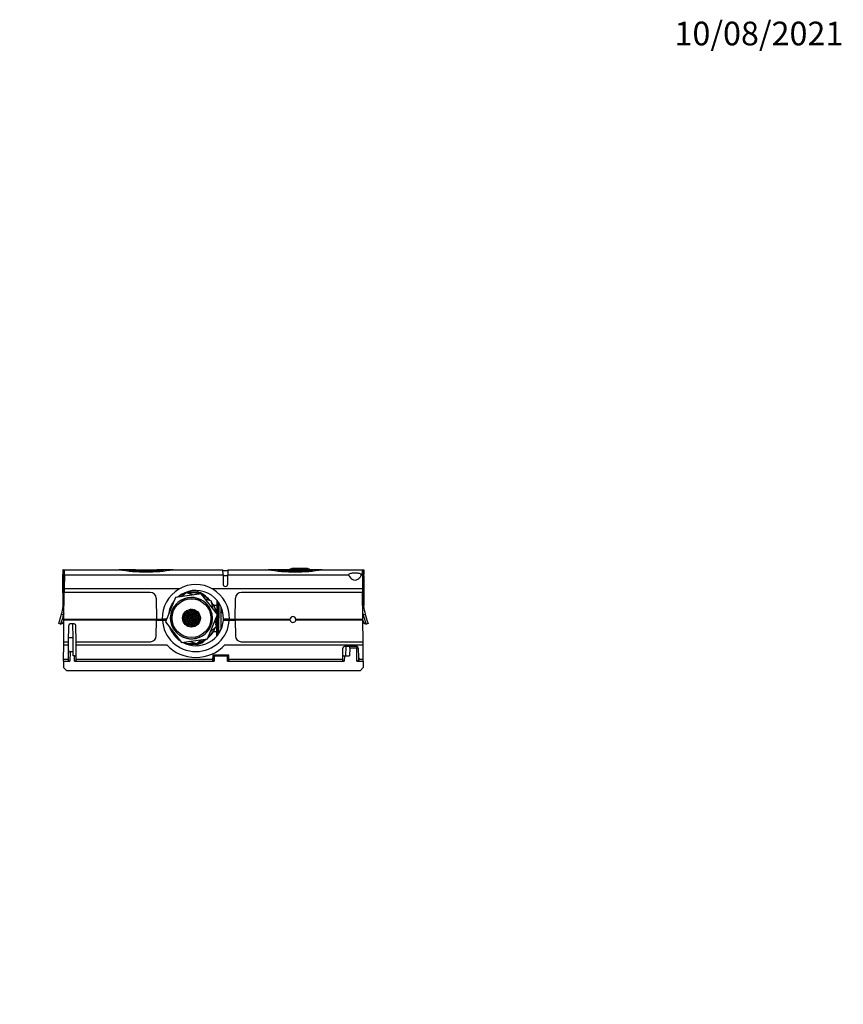
# Model space of a CAD drawing. Units: millimetres. Extents: x 0 to 1335, y 0 to 1805.
# Drawn here: x 694 to 1112, y 1306 to 1805 of the extents above; entities that cross this region are included whole.
import ezdxf
from ezdxf import colors
from ezdxf.entities.mleader import LeaderData, LeaderLine
from ezdxf.math import Vec2, Vec3

# ---------------------------------------------------------------- set-up
doc = ezdxf.new("R2010")
doc.units = ezdxf.units.MM
doc.layers.add('DV2_Défaut', color=7, linetype='Continuous')
doc.layers.add('Défaut', color=7, linetype='Continuous')

# ---------------------------------------------------------------- blocks, each defined once
blk = doc.blocks.new('_DOT')
at = {"color": 0}
blk.add_line((0, 0), (-1, 0), dxfattribs=at)
at = {"color": 0, "const_width": 0.333}
blk.add_lwpolyline([(-0.1665, 0, 1), (0.1665, 0, 1)], format="xyb", close=True, dxfattribs=at)
blk = doc.blocks.new('SE1')
at = {"layer": 'DV2_Défaut', "color": 7, "linetype": 'Continuous'}
for p, q in [((831.56, 1527.08), (831.06, 1526.58)), ((831.56, 1527.08), (841.06, 1527.08)), ((832.27, 1527.38), (832.27, 1527.08)), ((832.27, 1527.38), (833, 1527.38)), ((832.99, 1527.42), (832.99, 1527.08)), ((832.99, 1527.38), (837.99, 1527.38)), ((837.99, 1527.38), (837.99, 1527.08)), ((837.99, 1527.38), (840.22, 1527.38)), ((840.22, 1527.08), (840.22, 1527.42)), ((840.22, 1527.38), (840.22, 1527.08)), ((841.56, 1526.58), (841.06, 1527.08)), ((716.33, 1526.58), (716.31, 1524.08)), ((716.51, 1524.08), (716.31, 1524.08)), ((716.32, 1523.54), (716.31, 1524.08)), ((716.51, 1526.58), (716.33, 1526.58)), ((716.51, 1526.58), (717.11, 1526.58)), ((716.54, 1526.52), (716.51, 1524.08)), ((716.64, 1509.02), (716.51, 1524.08)), ((716.81, 1524.08), (716.51, 1524.08)), ((716.81, 1526.09), (716.81, 1524.08)), ((717.11, 1526.09), (716.81, 1526.09)), ((717.09, 1524.08), (716.81, 1524.08)), ((716.81, 1510.52), (716.81, 1524.08)), ((717.09, 1523.99), (717.03, 1516.85)), ((717.09, 1523.99), (717.11, 1526.58)), ((717.09, 1523.99), (797.48, 1523.99)), ((717.11, 1526.58), (744.84, 1526.58)), ((752.4, 1526.58), (744.84, 1526.58)), ((749.59, 1526.08), (753.06, 1526.08)), ((752.65, 1526.08), (752.65, 1526.58)), ((753.06, 1526.58), (752.65, 1526.58)), ((753.06, 1526.08), (753.06, 1526.58)), ((753.06, 1526.58), (764.01, 1526.58)), ((758.54, 1525.87), (758.54, 1526.37)), ((764.01, 1526.08), (764.01, 1526.58)), ((764.43, 1526.58), (764.01, 1526.58)), ((764.01, 1526.08), (767.49, 1526.08)), ((764.43, 1526.08), (764.43, 1526.58)), ((772.24, 1526.58), (764.69, 1526.58)), ((772.24, 1526.58), (797.46, 1526.58)), ((797.48, 1523.99), (797.46, 1526.58)), ((799.96, 1526.08), (797.47, 1526.08)), ((797.48, 1523.99), (797.53, 1519.26)), ((799.94, 1523.53), (797.49, 1523.53)), ((799.9, 1519.26), (799.94, 1523.99)), ((799.96, 1526.58), (799.94, 1523.99)), ((799.94, 1523.99), (861.2, 1523.99)), ((799.96, 1526.58), (820.34, 1526.58)), ((826.01, 1526.58), (820.34, 1526.58)), ((825.09, 1526.08), (834.04, 1526.08)), ((826.01, 1526.08), (826.01, 1526.58)), ((834.91, 1526.58), (826.01, 1526.58)), ((834.04, 1525.59), (834.04, 1526.09)), ((834.91, 1526.58), (837.48, 1526.58)), ((837.48, 1526.08), (837.48, 1526.58)), ((842.07, 1526.58), (837.48, 1526.58)), ((837.48, 1526.08), (842.99, 1526.08)), ((847.74, 1526.58), (842.07, 1526.58)), ((842.07, 1526.08), (842.07, 1526.58)), ((847.74, 1526.58), (868.11, 1526.58)), ((867.52, 1523.99), (868.13, 1523.99)), ((868.11, 1526.58), (868.72, 1526.58)), ((868.13, 1523.99), (868.11, 1526.58)), ((868.41, 1526.09), (868.12, 1526.09)), ((868.13, 1524.08), (868.41, 1524.08)), ((868.13, 1523.99), (868.2, 1516.85)), ((868.41, 1526.09), (868.41, 1524.08)), ((868.41, 1510.52), (868.41, 1524.08)), ((868.41, 1524.08), (868.71, 1524.08)), ((868.58, 1509.02), (868.71, 1524.08)), ((868.69, 1526.52), (868.71, 1524.08)), ((868.71, 1524.08), (868.91, 1524.08)), ((868.72, 1526.58), (868.89, 1526.58)), ((868.89, 1526.58), (868.91, 1524.08)), ((868.91, 1523.54), (868.91, 1524.08)), ((717.03, 1516.85), (717.01, 1515.08)), ((775.29, 1516.85), (717.03, 1516.85)), ((868.2, 1516.85), (792.14, 1516.85)), ((868.2, 1516.85), (868.21, 1515.08)), ((716.89, 1501.58), (717.01, 1515.08)), ((716.99, 1512.15), (716.94, 1512.15)), ((760.62, 1515.08), (717.01, 1515.08)), ((763.62, 1512.11), (763.72, 1501.58)), ((773.34, 1512.49), (768.34, 1500.19)), ((786.49, 1514.31), (773.34, 1512.49)), ((776.45, 1512.92), (778.81, 1515.03)), ((778.81, 1515.03), (782.59, 1513.77)), ((779.68, 1515.42), (784.31, 1515.38)), ((794.67, 1503.81), (786.49, 1514.31)), ((788.44, 1511.82), (791.44, 1510.81)), ((803.71, 1501.58), (803.8, 1512.11)), ((868.21, 1515.08), (806.8, 1515.08)), ((868.33, 1501.58), (868.21, 1515.08)), ((868.29, 1512.15), (868.24, 1512.15)), ((771.24, 1508.27), (771.85, 1508.81)), ((791.44, 1510.81), (792.22, 1506.95)), ((792.72, 1508.66), (794.55, 1508.65)), ((793.05, 1508.55), (792.86, 1508.66)), ((793.05, 1508.08), (793.05, 1508.55)), ((794.35, 1508.65), (794.32, 1504.44)), ((794.51, 1504.01), (794.57, 1510.8)), ((794.77, 1510.08), (794.62, 1493.3)), ((795.13, 1510.08), (794.77, 1510.08)), ((795.33, 1494.27), (795.46, 1509.65)), ((796.44, 1507.74), (796.42, 1505.08)), ((715.7, 1504.01), (716.72, 1503.64)), ((716.72, 1503.64), (716.91, 1503.59)), ((777.69, 1502.69), (777.04, 1502.44)), ((777.04, 1502.44), (777.29, 1501.78)), ((777.59, 1502.97), (777.06, 1502.76)), ((777.33, 1503.62), (777.28, 1503.6)), ((777.95, 1502.04), (777.29, 1501.78)), ((777.33, 1503.62), (777.59, 1502.97)), ((778.06, 1501.76), (777.4, 1501.5)), ((777.49, 1504.06), (777.51, 1504.01)), ((778.16, 1504.26), (777.51, 1504.01)), ((778.27, 1503.98), (777.61, 1503.73)), ((777.61, 1503.73), (777.87, 1503.08)), ((777.69, 1502.69), (777.95, 1502.04)), ((778.52, 1503.33), (777.87, 1503.08)), ((777.95, 1504.79), (778.16, 1504.26)), ((778.63, 1503.05), (777.97, 1502.8)), ((777.97, 1502.8), (778.23, 1502.14)), ((778.06, 1501.76), (778.31, 1501.1)), ((778.84, 1505.27), (778.19, 1505.02)), ((778.19, 1505.02), (778.44, 1504.37)), ((778.88, 1502.4), (778.23, 1502.14)), ((778.27, 1503.98), (778.52, 1503.33)), ((778.99, 1502.12), (778.34, 1501.86)), ((778.34, 1501.86), (778.59, 1501.21)), ((779.09, 1504.62), (778.44, 1504.37)), ((779.2, 1504.34), (778.55, 1504.09)), ((778.55, 1504.09), (778.8, 1503.44)), ((778.63, 1503.05), (778.88, 1502.4)), ((778.73, 1505.55), (778.71, 1505.54)), ((778.73, 1505.56), (778.73, 1505.55)), ((779.45, 1503.69), (778.8, 1503.44)), ((778.84, 1505.27), (779.09, 1504.62)), ((779.56, 1503.41), (778.91, 1503.16)), ((778.91, 1503.16), (779.16, 1502.5)), ((778.98, 1505.74), (779.01, 1505.66)), ((778.99, 1502.12), (779.24, 1501.46)), ((779.66, 1505.91), (779.01, 1505.66)), ((779.77, 1505.64), (779.12, 1505.38)), ((779.12, 1505.38), (779.37, 1504.73)), ((779.81, 1502.76), (779.16, 1502.5)), ((779.2, 1504.34), (779.45, 1503.69)), ((779.92, 1502.48), (779.27, 1502.22)), ((779.27, 1502.22), (779.52, 1501.57)), ((780.02, 1504.98), (779.37, 1504.73)), ((780.13, 1504.7), (779.48, 1504.45)), ((779.48, 1504.45), (779.73, 1503.8)), ((780.17, 1501.82), (779.52, 1501.57)), ((779.56, 1503.41), (779.81, 1502.76)), ((779.6, 1506.09), (779.66, 1505.91)), ((780.39, 1504.05), (779.73, 1503.8)), ((779.77, 1505.64), (780.02, 1504.98)), ((780.49, 1503.77), (779.84, 1503.52)), ((779.84, 1503.52), (780.09, 1502.86)), ((779.87, 1506.21), (779.94, 1506.02)), ((779.92, 1502.48), (780.17, 1501.82)), ((780.6, 1506.28), (779.94, 1506.02)), ((780.71, 1506), (780.05, 1505.74)), ((780.05, 1505.74), (780.3, 1505.09)), ((780.75, 1503.12), (780.09, 1502.86)), ((780.13, 1504.7), (780.39, 1504.05)), ((780.85, 1502.84), (780.2, 1502.58)), ((780.2, 1502.58), (780.45, 1501.93)), ((780.96, 1505.34), (780.3, 1505.09)), ((781.07, 1505.06), (780.41, 1504.81)), ((780.41, 1504.81), (780.66, 1504.16)), ((781.11, 1502.18), (780.45, 1501.93)), ((780.49, 1503.77), (780.75, 1503.12)), ((780.54, 1506.41), (780.6, 1506.28)), ((781.21, 1501.9), (780.56, 1501.65)), ((781.32, 1504.41), (780.66, 1504.16)), ((780.71, 1506), (780.96, 1505.34)), ((781.43, 1504.13), (780.77, 1503.88)), ((780.77, 1503.88), (781.03, 1503.22)), ((780.85, 1506.47), (780.88, 1506.38)), ((780.85, 1502.84), (781.11, 1502.18)), ((781.18, 1506.5), (780.88, 1506.38)), ((781.64, 1506.36), (780.98, 1506.1)), ((780.98, 1506.1), (781.24, 1505.45)), ((781.68, 1503.48), (781.03, 1503.22)), ((781.07, 1505.06), (781.32, 1504.41)), ((781.79, 1503.2), (781.13, 1502.94)), ((781.13, 1502.94), (781.39, 1502.29)), ((781.21, 1501.9), (781.47, 1501.25)), ((781.89, 1505.7), (781.24, 1505.45)), ((782, 1505.42), (781.35, 1505.17)), ((781.35, 1505.17), (781.6, 1504.52)), ((782.04, 1502.54), (781.39, 1502.29)), ((781.43, 1504.13), (781.68, 1503.48)), ((782.15, 1502.26), (781.49, 1502.01)), ((781.49, 1502.01), (781.75, 1501.36)), ((782.25, 1504.77), (781.6, 1504.52)), ((781.64, 1506.36), (781.89, 1505.7)), ((782.36, 1504.49), (781.71, 1504.24)), ((781.71, 1504.24), (781.96, 1503.59)), ((781.79, 1503.2), (782.04, 1502.54)), ((781.98, 1506.49), (781.92, 1506.46)), ((781.92, 1506.46), (782.17, 1505.81)), ((782.61, 1503.84), (781.96, 1503.59)), ((782, 1505.42), (782.25, 1504.77)), ((782.72, 1503.56), (782.07, 1503.31)), ((782.07, 1503.31), (782.32, 1502.65)), ((782.15, 1502.26), (782.4, 1501.61)), ((782.82, 1506.06), (782.17, 1505.81)), ((782.93, 1505.78), (782.28, 1505.53)), ((782.28, 1505.53), (782.53, 1504.88)), ((782.97, 1502.9), (782.32, 1502.65)), ((782.36, 1504.49), (782.61, 1503.84)), ((783.08, 1502.62), (782.43, 1502.37)), ((782.43, 1502.37), (782.68, 1501.72)), ((783.18, 1505.13), (782.53, 1504.88)), ((783.29, 1504.85), (782.64, 1504.6)), ((782.64, 1504.6), (782.89, 1503.95)), ((783.33, 1501.97), (782.68, 1501.72)), ((782.71, 1506.34), (782.82, 1506.06)), ((782.72, 1503.56), (782.97, 1502.9)), ((783.54, 1504.2), (782.89, 1503.95)), ((782.93, 1505.78), (783.18, 1505.13)), ((783.65, 1503.92), (783, 1503.67)), ((783, 1503.67), (783.25, 1503.01)), ((783.08, 1506.22), (783.1, 1506.17)), ((783.08, 1502.62), (783.33, 1501.97)), ((783.16, 1506.19), (783.1, 1506.17)), ((783.54, 1506.02), (783.21, 1505.89)), ((783.21, 1505.89), (783.46, 1505.24)), ((783.9, 1503.27), (783.25, 1503.01)), ((783.29, 1504.85), (783.54, 1504.2)), ((784.01, 1502.99), (783.36, 1502.73)), ((783.36, 1502.73), (783.61, 1502.08)), ((784.12, 1505.49), (783.46, 1505.24)), ((784.22, 1505.21), (783.57, 1504.96)), ((783.57, 1504.96), (783.82, 1504.31)), ((784.26, 1502.33), (783.61, 1502.08)), ((783.65, 1503.92), (783.9, 1503.27)), ((784.37, 1502.05), (783.72, 1501.8)), ((783.72, 1501.8), (783.97, 1501.15)), ((784.48, 1504.56), (783.82, 1504.31)), ((784.58, 1504.28), (783.93, 1504.03)), ((783.93, 1504.03), (784.18, 1503.37)), ((784.01, 1502.99), (784.26, 1502.33)), ((784.02, 1505.73), (784.12, 1505.49)), ((784.84, 1503.63), (784.18, 1503.37)), ((784.22, 1505.21), (784.48, 1504.56)), ((784.95, 1503.35), (784.29, 1503.09)), ((784.29, 1503.09), (784.54, 1502.44)), ((784.37, 1502.05), (784.63, 1501.4)), ((784.53, 1505.33), (784.5, 1505.32)), ((784.5, 1505.32), (784.76, 1504.67)), ((785.2, 1502.69), (784.54, 1502.44)), ((784.58, 1504.28), (784.84, 1503.63)), ((785.31, 1502.41), (784.65, 1502.16)), ((784.65, 1502.16), (784.9, 1501.51)), ((785.04, 1504.78), (784.76, 1504.67)), ((785.23, 1504.53), (784.86, 1504.39)), ((784.86, 1504.39), (785.12, 1503.73)), ((785.56, 1501.76), (784.9, 1501.51)), ((784.95, 1503.35), (785.2, 1502.69)), ((785.57, 1503.91), (785.12, 1503.73)), ((785.69, 1503.63), (785.23, 1503.45)), ((785.23, 1503.45), (785.48, 1502.8)), ((785.31, 1502.41), (785.56, 1501.76)), ((785.89, 1502.96), (785.48, 1502.8)), ((785.95, 1502.66), (785.59, 1502.52)), ((785.59, 1502.52), (785.84, 1501.87)), ((785.99, 1501.93), (785.84, 1501.87)), ((789.62, 1491.53), (794.67, 1503.81)), ((794.5, 1503.04), (794.51, 1503.42)), ((796.42, 1504.89), (796.34, 1496.04)), ((796.42, 1504.89), (796.42, 1505.08)), ((796.42, 1505.08), (797.32, 1505.08)), ((797.37, 1504.89), (796.42, 1504.89)), ((868.31, 1503.59), (868.5, 1503.64)), ((868.5, 1503.64), (869.53, 1504.01)), ((715.17, 1498.92), (714.22, 1499.27)), ((715.17, 1498.92), (716.35, 1499.47)), ((715.33, 1499.35), (716.57, 1499.86)), ((716.35, 1499.47), (716.45, 1499.52)), ((716.79, 1490.08), (716.89, 1501.08)), ((716.89, 1501.08), (716.89, 1501.58)), ((716.89, 1501.58), (763.72, 1501.58)), ((763.74, 1501.08), (716.89, 1501.08)), ((719.21, 1490.08), (719.28, 1498.29)), ((722.14, 1499.08), (720.08, 1499.08)), ((721.52, 1492.01), (721.45, 1499.08)), ((723.01, 1490.08), (722.94, 1498.29)), ((763.67, 1493.06), (763.74, 1501.08)), ((763.72, 1501.58), (766.72, 1501.58)), ((763.74, 1501.08), (766.74, 1501.08)), ((768.91, 1501.58), (766.72, 1501.58)), ((766.74, 1501.08), (768.7, 1501.08)), ((768.34, 1500.19), (776.49, 1489.71)), ((770.89, 1496.47), (770.76, 1497.08)), ((777, 1501.7), (777.01, 1501.67)), ((777.12, 1501.4), (777.04, 1501.36)), ((777.12, 1501.4), (777.37, 1500.74)), ((777.37, 1500.74), (777.2, 1500.67)), ((777.48, 1500.46), (777.3, 1500.39)), ((777.4, 1501.5), (777.65, 1500.85)), ((777.48, 1500.46), (777.74, 1499.81)), ((777.74, 1499.81), (777.6, 1499.76)), ((778.31, 1501.1), (777.65, 1500.85)), ((778.42, 1500.82), (777.76, 1500.57)), ((777.76, 1500.57), (778.02, 1499.92)), ((777.84, 1499.53), (777.76, 1499.5)), ((777.84, 1499.53), (777.96, 1499.22)), ((778.67, 1500.17), (778.02, 1499.92)), ((778.78, 1499.89), (778.12, 1499.64)), ((778.12, 1499.64), (778.38, 1498.98)), ((779.03, 1499.24), (778.38, 1498.98)), ((778.42, 1500.82), (778.67, 1500.17)), ((779.14, 1498.96), (778.48, 1498.7)), ((778.48, 1498.7), (778.51, 1498.65)), ((779.24, 1501.46), (778.59, 1501.21)), ((779.35, 1501.18), (778.7, 1500.93)), ((778.7, 1500.93), (778.95, 1500.28)), ((778.78, 1499.89), (779.03, 1499.24)), ((779.6, 1500.53), (778.95, 1500.28)), ((779.71, 1500.25), (779.06, 1500)), ((779.06, 1500), (779.31, 1499.35)), ((779.39, 1498.3), (779.11, 1498.2)), ((779.14, 1498.96), (779.39, 1498.3)), ((779.96, 1499.6), (779.31, 1499.35)), ((779.35, 1501.18), (779.6, 1500.53)), ((780.07, 1499.32), (779.42, 1499.07)), ((779.42, 1499.07), (779.67, 1498.41)), ((779.5, 1498.02), (779.45, 1498)), ((779.5, 1498.02), (779.52, 1497.97)), ((780.28, 1501.54), (779.63, 1501.29)), ((779.63, 1501.29), (779.88, 1500.64)), ((780.32, 1498.66), (779.67, 1498.41)), ((779.71, 1500.25), (779.96, 1499.6)), ((780.43, 1498.38), (779.78, 1498.13)), ((779.78, 1498.13), (779.9, 1497.8)), ((780.53, 1500.89), (779.88, 1500.64)), ((780.64, 1500.61), (779.99, 1500.36)), ((779.99, 1500.36), (780.24, 1499.71)), ((780.07, 1499.32), (780.32, 1498.66)), ((780.89, 1499.96), (780.24, 1499.71)), ((780.28, 1501.54), (780.53, 1500.89)), ((781, 1499.68), (780.35, 1499.43)), ((780.35, 1499.43), (780.6, 1498.77)), ((780.43, 1498.38), (780.68, 1497.73)), ((780.68, 1497.73), (780.44, 1497.64)), ((780.56, 1501.65), (780.81, 1501)), ((781.25, 1499.03), (780.6, 1498.77)), ((780.64, 1500.61), (780.89, 1499.96)), ((781.36, 1498.75), (780.71, 1498.49)), ((780.71, 1498.49), (780.96, 1497.84)), ((781.47, 1501.25), (780.81, 1501)), ((781.57, 1500.97), (780.92, 1500.72)), ((780.92, 1500.72), (781.17, 1500.07)), ((781.61, 1498.09), (780.96, 1497.84)), ((781, 1499.68), (781.25, 1499.03)), ((781.72, 1497.81), (781.07, 1497.56)), ((781.07, 1497.56), (781.08, 1497.53)), ((781.83, 1500.32), (781.17, 1500.07)), ((781.93, 1500.04), (781.28, 1499.79)), ((781.28, 1499.79), (781.53, 1499.13)), ((781.36, 1498.75), (781.61, 1498.09)), ((782.19, 1499.39), (781.53, 1499.13)), ((781.57, 1500.97), (781.83, 1500.32)), ((782.3, 1499.11), (781.64, 1498.85)), ((781.64, 1498.85), (781.89, 1498.2)), ((781.72, 1497.81), (781.83, 1497.52)), ((782.4, 1501.61), (781.75, 1501.36)), ((782.51, 1501.33), (781.85, 1501.08)), ((781.85, 1501.08), (782.11, 1500.43)), ((782.55, 1498.45), (781.89, 1498.2)), ((781.93, 1500.04), (782.19, 1499.39)), ((782.66, 1498.17), (782, 1497.92)), ((782, 1497.92), (782.14, 1497.56)), ((782.76, 1500.68), (782.11, 1500.43)), ((782.87, 1500.4), (782.21, 1500.15)), ((782.21, 1500.15), (782.47, 1499.49)), ((782.3, 1499.11), (782.55, 1498.45)), ((783.12, 1499.75), (782.47, 1499.49)), ((782.51, 1501.33), (782.76, 1500.68)), ((783.23, 1499.47), (782.58, 1499.21)), ((782.58, 1499.21), (782.83, 1498.56)), ((782.66, 1498.17), (782.83, 1497.72)), ((783.44, 1501.69), (782.79, 1501.44)), ((782.79, 1501.44), (783.04, 1500.79)), ((783.48, 1498.81), (782.83, 1498.56)), ((782.87, 1500.4), (783.12, 1499.75)), ((783.59, 1498.53), (782.94, 1498.28)), ((782.94, 1498.28), (783.12, 1497.81)), ((783.69, 1501.04), (783.04, 1500.79)), ((783.8, 1500.76), (783.15, 1500.51)), ((783.15, 1500.51), (783.4, 1499.85)), ((783.23, 1499.47), (783.48, 1498.81)), ((784.05, 1500.11), (783.4, 1499.85)), ((783.44, 1501.69), (783.69, 1501.04)), ((784.16, 1499.83), (783.51, 1499.57)), ((783.51, 1499.57), (783.76, 1498.92)), ((783.59, 1498.53), (783.75, 1498.12)), ((784.41, 1499.17), (783.76, 1498.92)), ((783.8, 1500.76), (784.05, 1500.11)), ((784.52, 1498.89), (783.87, 1498.64)), ((783.87, 1498.64), (784.01, 1498.28)), ((784.63, 1501.4), (783.97, 1501.15)), ((784.73, 1501.12), (784.08, 1500.87)), ((784.08, 1500.87), (784.33, 1500.21)), ((784.16, 1499.83), (784.41, 1499.17)), ((784.99, 1500.47), (784.33, 1500.21)), ((785.09, 1500.19), (784.44, 1499.93)), ((784.44, 1499.93), (784.69, 1499.28)), ((784.52, 1498.89), (784.58, 1498.74)), ((785.22, 1499.48), (784.69, 1499.28)), ((784.73, 1501.12), (784.99, 1500.47)), ((784.86, 1499.02), (784.8, 1499)), ((784.8, 1499), (784.81, 1498.97)), ((785.67, 1501.48), (785.01, 1501.23)), ((785.01, 1501.23), (785.27, 1500.57)), ((785.09, 1500.19), (785.31, 1499.63)), ((785.83, 1500.79), (785.27, 1500.57)), ((785.7, 1500.42), (785.37, 1500.29)), ((785.37, 1500.29), (785.5, 1499.96)), ((785.67, 1501.48), (785.87, 1500.96)), ((785.97, 1501.6), (785.95, 1501.59)), ((785.95, 1501.59), (785.97, 1501.53)), ((794.09, 1497.8), (791.11, 1495.17)), ((793.46, 1500.88), (794.09, 1497.8)), ((794.27, 1499.36), (794.23, 1495.15)), ((794.42, 1493.06), (794.48, 1500.76)), ((797.68, 1501.08), (800.68, 1501.08)), ((800.7, 1501.58), (797.7, 1501.58)), ((800.68, 1501.08), (803.69, 1501.08)), ((800.7, 1501.58), (803.71, 1501.58)), ((831.43, 1501.08), (803.69, 1501.08)), ((803.69, 1501.08), (803.76, 1493.06)), ((803.71, 1501.58), (831.43, 1501.58)), ((831.41, 1501.32), (831.41, 1501.58)), ((834.39, 1501.58), (868.33, 1501.58)), ((868.33, 1501.08), (834.39, 1501.08)), ((834.41, 1501.58), (834.41, 1501.32)), ((860.26, 1501.58), (860.26, 1501.08)), ((861.61, 1501.58), (861.62, 1501.08)), ((867.11, 1501.08), (867.11, 1501.58)), ((868.43, 1490.08), (868.33, 1501.08)), ((868.65, 1499.86), (869.89, 1499.35)), ((868.77, 1499.52), (868.86, 1499.48)), ((868.86, 1499.48), (870.05, 1498.92)), ((871.01, 1499.27), (870.05, 1498.92)), ((721.52, 1492.01), (719.23, 1492.01)), ((721.58, 1484.96), (721.52, 1492.01)), ((774.55, 1492.21), (773.43, 1492.58)), ((794.43, 1495.15), (792.6, 1495.16)), ((792.74, 1495.16), (792.94, 1495.27)), ((792.94, 1495.27), (792.94, 1495.74)), ((716.72, 1481.17), (716.78, 1488.58)), ((716.78, 1488.58), (716.79, 1490.08)), ((716.78, 1488.58), (719.2, 1488.58)), ((716.79, 1490.08), (719.21, 1490.08)), ((719.13, 1481.17), (719.2, 1488.58)), ((719.2, 1488.58), (719.21, 1490.08)), ((723.01, 1490.08), (760.67, 1490.08)), ((723.02, 1488.58), (723.01, 1490.08)), ((723.02, 1488.58), (768.96, 1488.58)), ((723.09, 1481.17), (723.02, 1488.58)), ((776.49, 1489.71), (789.62, 1491.53)), ((784.08, 1488.6), (779.8, 1488.64)), ((784.14, 1489), (780.4, 1490.25)), ((786.51, 1491.1), (784.14, 1489)), ((798.47, 1488.58), (868.44, 1488.58)), ((806.76, 1490.08), (868.43, 1490.08)), ((858.13, 1481.17), (858.18, 1486.79)), ((865.24, 1487.58), (858.98, 1487.58)), ((859.66, 1487.58), (859.62, 1482.91)), ((861.69, 1486.79), (861.65, 1482.91)), ((861.69, 1486.79), (861.69, 1487.58)), ((865.24, 1486.79), (861.69, 1486.79)), ((865.24, 1487.56), (865.24, 1486.79)), ((865.3, 1480.26), (865.24, 1486.79)), ((866.04, 1486.79), (866.08, 1482.11)), ((868.44, 1488.58), (868.43, 1490.08)), ((868.51, 1481.17), (868.44, 1488.58)), ((719.97, 1484.96), (719.93, 1480.26)), ((721.58, 1484.96), (719.97, 1484.96)), ((721.6, 1482.91), (721.58, 1484.96)), ((722.27, 1482.91), (721.6, 1482.91)), ((722.3, 1480.26), (722.27, 1482.91)), ((792.37, 1481.97), (792.35, 1480.49)), ((792.36, 1481.17), (792.37, 1481.97)), ((792.38, 1483.27), (792.37, 1481.97)), ((792.37, 1481.97), (792.37, 1481.97)), ((800.48, 1483.27), (792.38, 1483.27)), ((792.38, 1483.12), (792.69, 1483.12)), ((792.69, 1482.95), (792.69, 1483.12)), ((792.71, 1483.17), (793.06, 1483.18)), ((792.71, 1482.94), (792.71, 1483.17)), ((793.07, 1482.91), (793.05, 1480.26)), ((793.06, 1482.91), (793.06, 1483.18)), ((793.07, 1482.91), (799.78, 1482.91)), ((793.18, 1482.91), (793.18, 1483.22)), ((793.18, 1483.22), (793.98, 1483.22)), ((793.98, 1482.91), (793.98, 1483.22)), ((794.12, 1482.91), (794.12, 1483.18)), ((794.13, 1483.27), (794.13, 1482.91)), ((794.33, 1483.27), (794.33, 1482.91)), ((794.53, 1483.27), (794.53, 1482.91)), ((798.19, 1483.27), (798.2, 1482.91)), ((798.69, 1483.27), (798.7, 1482.91)), ((799.81, 1480.26), (799.78, 1482.91)), ((800.33, 1483), (800.33, 1483.27)), ((800.5, 1481.17), (800.48, 1483.27)), ((858.95, 1482.91), (858.93, 1480.26)), ((858.95, 1482.91), (861.65, 1482.91)), ((866.08, 1482.11), (866.09, 1480.71)), ((716.71, 1480.26), (716.68, 1477.01)), ((716.68, 1477.01), (718.11, 1475.58)), ((716.71, 1480.26), (716.72, 1481.17)), ((716.71, 1480.26), (719.93, 1480.26)), ((716.72, 1481.17), (719.13, 1481.17)), ((719.13, 1480.53), (719.13, 1481.17)), ((722.3, 1480.26), (793.05, 1480.26)), ((723.09, 1481.17), (792.36, 1481.17)), ((723.09, 1480.53), (723.09, 1481.17)), ((792.35, 1480.49), (792.36, 1481.17)), ((792.35, 1480.49), (792.35, 1480.49)), ((799.81, 1480.26), (858.93, 1480.26)), ((800.5, 1481.17), (858.13, 1481.17)), ((800.5, 1480.5), (800.5, 1481.17)), ((858.13, 1480.53), (858.13, 1481.17)), ((865.3, 1480.26), (868.52, 1480.26)), ((866.09, 1480.71), (866.09, 1480.53)), ((866.6, 1481.17), (868.51, 1481.17)), ((867.11, 1475.58), (868.54, 1477.01)), ((868.52, 1480.26), (868.51, 1481.17)), ((868.52, 1480.26), (868.54, 1477.01)), ((718.11, 1475.58), (867.11, 1475.58))]:
    blk.add_line(p, q, dxfattribs=at)
for radius in [10.55, 9.85, 4.5]:
    blk.add_circle((781.49, 1502.01), radius, dxfattribs=at)
for centre, radius, start, end in [((629.29, 1521.51), 87.05, 0.7113, 1.3362), ((758.54, 1610.3), 84.83, 260.7047, 279.2953), ((758.1, 1584.49), 58.13, 265.0311, 270.4312), ((758.42, 1593.16), 67.29, 265.4316, 270.0954), ((758.8, 1588.99), 62.63, 269.7629, 274.7748), ((758.36, 1600.49), 74.62, 270.1337, 274.3393), ((834.04, 1610.64), 85.17, 260.7419, 279.2581), ((835.02, 1525.36), 1.22, 95.2623, 143.8027), ((837.51, 1514.15), 12.43, 90.149, 106.2378), ((837.51, 1513.48), 12.6, 90.1435, 106.0123), ((955.7, 1521.51), 86.82, 178.663, 179.2895), ((783.71, 1502.08), 17, 358.3146, 181.6854), ((798.71, 1519.27), 1.19, 180.5, 359.5), ((673.32, 1514.63), 43.69, 345.9339, 356.7496), ((760.62, 1512.08), 3, 0.5, 90), ((781.49, 1502.01), 10.5, 255, 195), ((783.71, 1502.08), 14, 357.9533, 130.4353), ((781.49, 1502.01), 12.85, 105.255, 118.2668), ((781.49, 1502.01), 13.05, 69.6715, 99.7225), ((781.49, 1502.01), 12.85, 71.3818, 98.0122), ((782.08, 1508.51), 7.22, 53.6171, 72.0393), ((782.78, 1507.42), 8.09, 44.5882, 73.3391), ((782.08, 1508.51), 7.22, 46.4837, 49.6384), ((781.49, 1502.01), 13.05, 43.3038, 66.0903), ((781.49, 1502.01), 12.85, 45.0141, 64.38), ((787.58, 1511.94), 1.5, 36.7964, 45.1025), ((806.8, 1512.08), 3, 90, 179.5), ((911.91, 1514.63), 43.69, 183.2504, 194.0661), ((783.71, 1502.08), 14, 144.0865, 172.4469), ((781.49, 1502.01), 13.05, 9.6715, 39.7225), ((781.49, 1502.01), 12.85, 11.3818, 38.0122), ((673.32, 1514.63), 43.69, 339.4199, 345.9339), ((655.71, 1521.1), 63.47, 339.9604, 344.0279), ((677.09, 1514.23), 41.02, 345.043, 346.3767), ((781.49, 1502.01), 12.85, 345.0141, 0), ((781.49, 1502.01), 13.05, 343.3038, 0), ((781.49, 1502.01), 12.85, 0, 4.139), ((781.49, 1502.01), 13.05, 0, 5.8493), ((908.14, 1514.23), 41.02, 193.6233, 194.957), ((929.52, 1521.1), 63.47, 195.9721, 200.0395), ((911.91, 1514.63), 43.69, 194.0661, 200.5801), ((674.74, 1514.13), 44.2, 340.6933, 341.1607), ((673.32, 1514.63), 45.7, 341.1488, 342.395), ((720.08, 1498.28), 0.8, 90, 179.5), ((722.14, 1498.28), 0.8, 0.5, 90), ((783.71, 1502.08), 17, 183.3723, 356.6277), ((783.71, 1502.08), 14, 199.6035, 236.1583), ((783.71, 1502.08), 14, 241.4582, 355.904), ((781.49, 1502.01), 13.05, 309.4306, 339.7225), ((781.49, 1502.01), 12.85, 311.1409, 338.0122), ((783.71, 1502.08), 14, 355.904, 358.301), ((832.91, 1501.33), 1.5, 180.5, 189.5941), ((832.91, 1501.33), 1.5, 189.5941, 350.4059), ((832.91, 1501.33), 1.5, 350.4059, 359.5), ((911.98, 1514.65), 45.78, 196.6065, 197.2641), ((911.98, 1514.65), 45.78, 197.6026, 198.8465), ((912.64, 1514.88), 46.48, 198.8542, 199.2987), ((922.15, 1518.29), 55.58, 199.9207, 200.3919), ((760.67, 1493.08), 3, 270, 359.5), ((806.76, 1493.08), 3, 180.5, 270), ((783.71, 1502.08), 20, 222.4542, 317.5458), ((781.49, 1502.01), 13.05, 250.7911, 279.7225), ((781.49, 1502.01), 12.85, 251.5131, 278.0122), ((781.99, 1495.47), 7.18, 286.8657, 310.8387), ((781.49, 1502.01), 13.05, 283.3038, 306.0903), ((781.49, 1502.01), 12.85, 285.0141, 304.38), ((782.69, 1496.59), 8.09, 285.6608, 314.4118), ((787.41, 1491.98), 1.5, 313.8975, 322.2036), ((858.98, 1486.78), 0.8, 90, 179.5), ((865.24, 1486.78), 0.8, 0.5, 90), ((719.95, 1485.74), 0.781, 176.021, 270.962), ((784.65, 1486.72), 8.81, 335.8678, 336.2008), ((799.82, 1484.33), 1.42, 268.4714, 290.9249), ((866.21, 1481.27), 0.4, 346.1504, 0.2326)]:
    blk.add_arc(centre, radius, start, end, dxfattribs=at)
for centre, major_axis, ratio, start_param, end_param in [((787.58, 1511.94), (-1.06, -1.06), 0.714216, 3.141593, 3.631513), ((832.91, 1501.33), (1.5, 0), 0.999962, 0.167411, 2.974181), ((787.41, 1491.98), (-1.04, 1.08), 0.714216, 2.651672, 3.141593), ((865.24, 1486.78), (0.8, 0.007), 0.008726, 0, 1.57072)]:
    blk.add_ellipse(centre, major_axis=major_axis, ratio=ratio, start_param=start_param, end_param=end_param, dxfattribs=at)
for points, degree in [([(716.46, 1508.48), (716.42, 1513.18), (716.38, 1517.89), (716.33, 1522.59)], 3), ([(716.54, 1526.52), (716.53, 1526.56), (716.52, 1526.58), (716.51, 1526.58)], 3), ([(868.72, 1526.58), (868.71, 1526.58), (868.7, 1526.56), (868.69, 1526.52)], 3), ([(868.89, 1522.59), (868.85, 1517.89), (868.81, 1513.18), (868.76, 1508.48)], 3), ([(715.17, 1498.92), (715.17, 1498.92), (715.23, 1499.07), (715.33, 1499.35)], 3), ([(793.06, 1483.18), (793.12, 1483.2), (793.18, 1483.22)], 2), ([(793.98, 1483.22), (794.05, 1483.2), (794.12, 1483.18)], 2)]:
    blk.add_open_spline(points, degree=degree, dxfattribs=at)
for points, knots in [([(716.81, 1526.09), (716.75, 1526.17), (716.69, 1526.24), (716.59, 1526.39), (716.54, 1526.47), (716.54, 1526.52)], [0, 0, 0, 0, 0.5, 0.5, 1, 1, 1, 1]), ([(861.19, 1523.89), (861.2, 1523.52), (861.51, 1523.01), (862.28, 1522.23), (862.61, 1521.96), (863.39, 1521.5), (863.87, 1521.33), (864.86, 1521.34), (865.33, 1521.5), (866.12, 1521.96), (866.44, 1522.23), (867.26, 1523.07), (867.59, 1523.62), (867.52, 1523.99)], [0, 0, 0, 0, 0.233693, 0.233693, 0.361411, 0.361411, 0.489129, 0.489129, 0.616846, 0.616846, 0.744564, 0.744564, 1, 1, 1, 1]), ([(861.2, 1523.99), (861.25, 1524.3), (861.58, 1524.57), (862.74, 1524.94), (863.53, 1525.04), (865.18, 1525.04), (865.99, 1524.94), (867.13, 1524.57), (867.47, 1524.3), (867.52, 1523.99)], [0, 0, 0, 0, 0.25, 0.25, 0.5, 0.5, 0.75, 0.75, 1, 1, 1, 1]), ([(868.69, 1526.52), (868.68, 1526.46), (868.63, 1526.39), (868.53, 1526.24), (868.47, 1526.17), (868.41, 1526.09)], [0, 0, 0, 0, 0.5, 0.5, 1, 1, 1, 1]), ([(785.12, 1515.22), (785.09, 1515.23), (784.99, 1515.26), (784.83, 1515.31), (784.64, 1515.35), (784.47, 1515.37), (784.36, 1515.37), (784.31, 1515.38)], [0, 0, 0, 0, 0.11025, 0.3922018, 0.6163277, 0.8184413, 1, 1, 1, 1]), ([(784.08, 1488.6), (784.11, 1488.6), (784.18, 1488.6), (784.28, 1488.61), (784.39, 1488.62), (784.51, 1488.64), (784.64, 1488.67), (784.76, 1488.7), (784.85, 1488.73), (784.89, 1488.74)], [0, 0, 0, 0, 0.114013, 0.237961, 0.372411, 0.517789, 0.674402, 0.842469, 1, 1, 1, 1]), ([(722.27, 1482.91), (722.38, 1482.91), (722.49, 1482.91), (722.69, 1482.94), (722.78, 1482.97), (722.92, 1483.02), (722.98, 1483.05), (723.05, 1483.12), (723.07, 1483.16), (723.07, 1483.2)], [0, 0, 0, 0, 0.25, 0.25, 0.5, 0.5, 0.75, 0.75, 1, 1, 1, 1]), ([(792.38, 1483.15), (792.38, 1483.08), (792.45, 1483.02), (792.71, 1482.93), (792.89, 1482.91), (793.07, 1482.91)], [0, 0, 0, 0, 0.5, 0.5, 1, 1, 1, 1]), ([(858.15, 1483.2), (858.15, 1483.16), (858.17, 1483.12), (858.25, 1483.05), (858.3, 1483.02), (858.45, 1482.97), (858.54, 1482.94), (858.73, 1482.91), (858.84, 1482.91), (858.95, 1482.91)], [0, 0, 0, 0, 0.25, 0.25, 0.5, 0.5, 0.75, 0.75, 1, 1, 1, 1]), ([(866.61, 1481.27), (866.61, 1481.39), (866.56, 1481.53), (866.38, 1481.82), (866.25, 1481.96), (866.08, 1482.11)], [0, 0, 0, 0, 0.5, 0.5, 1, 1, 1, 1]), ([(719.93, 1480.26), (719.82, 1480.26), (719.71, 1480.27), (719.51, 1480.3), (719.43, 1480.32), (719.28, 1480.37), (719.22, 1480.4), (719.15, 1480.46), (719.13, 1480.49), (719.13, 1480.53)], [0, 0, 0, 0, 0.25, 0.25, 0.5, 0.5, 0.75, 0.75, 1, 1, 1, 1]), ([(723.09, 1480.53), (723.1, 1480.49), (723.08, 1480.46), (723, 1480.4), (722.94, 1480.37), (722.73, 1480.29), (722.51, 1480.26), (722.3, 1480.26)], [0, 0, 0, 0, 0.25, 0.25, 0.5, 0.5, 1, 1, 1, 1]), ([(793.05, 1480.26), (792.96, 1480.26), (792.87, 1480.27), (792.7, 1480.29), (792.62, 1480.31), (792.43, 1480.37), (792.36, 1480.43), (792.35, 1480.49)], [0, 0, 0, 0, 0.25, 0.25, 0.5, 0.5, 1, 1, 1, 1]), ([(800.5, 1480.5), (800.51, 1480.46), (800.49, 1480.43), (800.42, 1480.38), (800.37, 1480.35), (800.18, 1480.29), (800, 1480.26), (799.81, 1480.26)], [0, 0, 0, 0, 0.25, 0.25, 0.5, 0.5, 1, 1, 1, 1]), ([(858.93, 1480.26), (858.82, 1480.26), (858.71, 1480.27), (858.51, 1480.3), (858.43, 1480.32), (858.28, 1480.37), (858.22, 1480.4), (858.15, 1480.46), (858.13, 1480.49), (858.13, 1480.53)], [0, 0, 0, 0, 0.25, 0.25, 0.5, 0.5, 0.75, 0.75, 1, 1, 1, 1]), ([(866.09, 1480.53), (866.1, 1480.49), (866.08, 1480.46), (866, 1480.4), (865.94, 1480.37), (865.73, 1480.29), (865.51, 1480.26), (865.3, 1480.26)], [0, 0, 0, 0, 0.25, 0.25, 0.5, 0.5, 1, 1, 1, 1]), ([(866.09, 1480.71), (866.24, 1480.77), (866.35, 1480.84), (866.52, 1481), (866.58, 1481.09), (866.6, 1481.17)], [0, 0, 0, 0, 0.5, 0.5, 1, 1, 1, 1])]:
    blk.add_open_spline(points, degree=3, knots=knots, dxfattribs=at)

msp = doc.modelspace()

# ---------------------------------------------------------------- block references
at = {"layer": 'Défaut'}
msp.add_blockref('SE1', (0, 0), dxfattribs=at)

# ---------------------------------------------------------------- leaders
at = {"layer": 'Défaut', "color": 7, "linetype": 'Continuous'}
ml = msp.add_multileader_mtext('Standard', dxfattribs=at)
ml.set_content('{\\pxsm0.9;\\fSolid Edge ISO|b1||i0||c0|p34;\\W1.;10/08/2021\\P}', color=256)
ml.set_leader_properties()
ml.set_arrow_properties(name='DOT')
ml.build(insert=Vec2(0, 0))
ml.multileader.update_dxf_attribs({"leader_type": 0, "dogleg_length": 0, "arrow_head_size": 12})
ctx = ml.context
ctx.base_point, ctx.char_height, ctx.arrow_head_size, ctx.landing_gap_size = Vec3(1024.24, 1798.15), 12, 12, 4.2
notes = []
notes.append((ctx, [(0, (0, 0, 0), (0, 0), (1, 0), 1, [])]))
ctx.mtext.insert = Vec3(1026.24, 1804.27)
for ctx, leaders in notes:
    for number, flags, end, landing, length, lines in leaders:
        leader = LeaderData()
        leader.index, (leader.has_last_leader_line, leader.has_dogleg_vector, leader.attachment_direction) = number, flags
        leader.last_leader_point, leader.dogleg_vector, leader.dogleg_length = Vec3(end), Vec3(landing), length
        for number, points, colour, breaks in lines:
            line = LeaderLine()
            line.index, line.vertices, line.color, line.breaks = number, Vec3.list(points), colors.encode_raw_color(colour), breaks
            leader.lines.append(line)
        ctx.leaders.append(leader)

doc.saveas('drawing.dxf')
